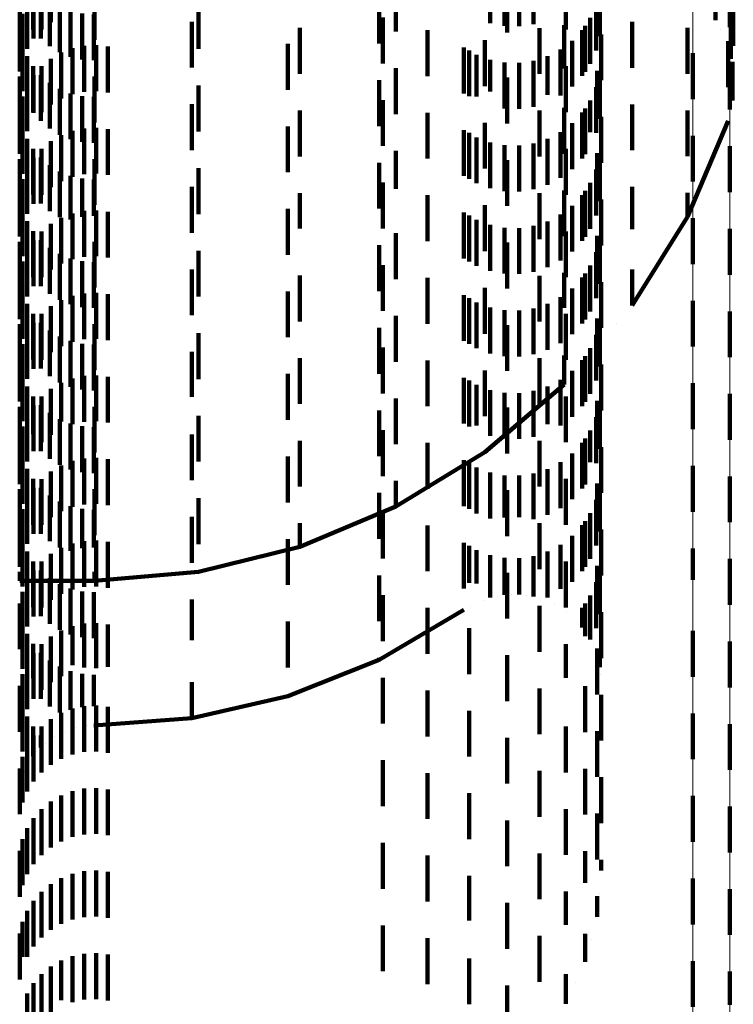
# Model space of a CAD drawing. Units: metres. Extents: x 0 to 2.6, y -0.53 to 0.53.
# Drawn here: x 0.08 to 0.1, y -0.43 to -0.4 of the extents above; entities that cross this region are included whole.
import ezdxf

# ---------------------------------------------------------------- set-up
doc = ezdxf.new("R2010")
doc.units = ezdxf.units.M
doc.linetypes.add('AUSGEZOGEN', pattern=[0])
doc.linetypes.add('VERDECKT2_S2', pattern=[0.0018, 0.001, -0.0008])
doc.layers.add('Fertigelement', color=7, linetype='AUSGEZOGEN', lineweight=50)
doc.layers.add('Standard', color=7, linetype='AUSGEZOGEN', lineweight=13)

msp = doc.modelspace()

# ---------------------------------------------------------------- linework, layer by layer
at = {"layer": 'Fertigelement', "color": 253, "linetype": 'VERDECKT2_S2', "lineweight": 140, "transparency": 33554687}
for p, q in [((0.099156, -0.403722), (0.099156, -0.404722)), ((0.098346, -0.405291), (0.098346, -0.406291)), ((0.099156, -0.405522), (0.099156, -0.406522)), ((0.098346, -0.407091), (0.098346, -0.408091)), ((0.099156, -0.407322), (0.099156, -0.408322)), ((0.098346, -0.408891), (0.098346, -0.409891)), ((0.099156, -0.409122), (0.099156, -0.410122)), ((0.098346, -0.410691), (0.098346, -0.411691)), ((0.099156, -0.410922), (0.099156, -0.411922)), ((0.098346, -0.412491), (0.098346, -0.413491)), ((0.099156, -0.412722), (0.099156, -0.413722)), ((0.098346, -0.414291), (0.098346, -0.415291)), ((0.099156, -0.414522), (0.099156, -0.415522)), ((0.098346, -0.416091), (0.098346, -0.416775)), ((0.099156, -0.416322), (0.099156, -0.416553)), ((0.099156, -0.416553), (0.099156, -0.417322)), ((0.098346, -0.416775), (0.098346, -0.416775)), ((0.098346, -0.417891), (0.098346, -0.418891)), ((0.099156, -0.418122), (0.099156, -0.419122)), ((0.098346, -0.419691), (0.098346, -0.420691)), ((0.099156, -0.419922), (0.099156, -0.420922)), ((0.098346, -0.421491), (0.098346, -0.422039)), ((0.099156, -0.421722), (0.099156, -0.421814)), ((0.099156, -0.421814), (0.099156, -0.422722)), ((0.098346, -0.422039), (0.098346, -0.422491)), ((0.098346, -0.423291), (0.098346, -0.424291)), ((0.099156, -0.423522), (0.099156, -0.424522)), ((0.098346, -0.425091), (0.098346, -0.426091)), ((0.099156, -0.425322), (0.099156, -0.426044))]:
    msp.add_line(p, q, dxfattribs=at)
at = {"layer": 'Standard', "color": 253, "linetype": 'VERDECKT2_S2', "lineweight": 140, "transparency": 33554687}
for p, q in [((0.084347, -0.403612), (0.084347, -0.404612)), ((0.09393, -0.403638), (0.09393, -0.404638)), ((0.094877, -0.403658), (0.094877, -0.404658)), ((0.099213, -0.403679), (0.099213, -0.404677)), ((0.084145, -0.403778), (0.084145, -0.404778)), ((0.094243, -0.403698), (0.094243, -0.404698)), ((0.094562, -0.403705), (0.094562, -0.404705)), ((0.095578, -0.403777), (0.095578, -0.404777)), ((0.09626, -0.403874), (0.09626, -0.404874)), ((0.083667, -0.404002), (0.083667, -0.405002)), ((0.083972, -0.403974), (0.083972, -0.404974)), ((0.085299, -0.404002), (0.085299, -0.405002)), ((0.091506, -0.404081), (0.091506, -0.405081)), ((0.094296, -0.404022), (0.094296, -0.404842)), ((0.09632, -0.403922), (0.09632, -0.404922)), ((0.083833, -0.404195), (0.083833, -0.405195)), ((0.084128, -0.404201), (0.084128, -0.40497)), ((0.084323, -0.404137), (0.084323, -0.405137)), ((0.084542, -0.40427), (0.084542, -0.40527)), ((0.087565, -0.404199), (0.087565, -0.405199)), ((0.091873, -0.404196), (0.091873, -0.404819)), ((0.096241, -0.404231), (0.096241, -0.405231)), ((0.098841, -0.404168), (0.098841, -0.40457)), ((0.099232, -0.404224), (0.099232, -0.405134)), ((0.083732, -0.404436), (0.083732, -0.405436)), ((0.083961, -0.404388), (0.083961, -0.404775)), ((0.084779, -0.404368), (0.084779, -0.405368)), ((0.085029, -0.404428), (0.085029, -0.405428)), ((0.085284, -0.404447), (0.085284, -0.405447)), ((0.091591, -0.404513), (0.091591, -0.405513)), ((0.096111, -0.404522), (0.096111, -0.405522)), ((0.083669, -0.40469), (0.083669, -0.40569)), ((0.087423, -0.404606), (0.087423, -0.405606)), ((0.089774, -0.404742), (0.089774, -0.40505)), ((0.095005, -0.404744), (0.095005, -0.405744)), ((0.095544, -0.404684), (0.095544, -0.405629)), ((0.096001, -0.404696), (0.096001, -0.405696)), ((0.097028, -0.404608), (0.097028, -0.405608)), ((0.098229, -0.40474), (0.098229, -0.405079)), ((0.099175, -0.404586), (0.099175, -0.405011)), ((0.099213, -0.404677), (0.099213, -0.404677)), ((0.092564, -0.404791), (0.092564, -0.405791)), ((0.094296, -0.404842), (0.094296, -0.404842)), ((0.095935, -0.404787), (0.095935, -0.405787)), ((0.096347, -0.404882), (0.096347, -0.405882)), ((0.098942, -0.404774), (0.098942, -0.404774)), ((0.083729, -0.40512), (0.083729, -0.40612)), ((0.084816, -0.405185), (0.084816, -0.406185)), ((0.085072, -0.405131), (0.085072, -0.406131)), ((0.085333, -0.405119), (0.085333, -0.406119)), ((0.085592, -0.405148), (0.085592, -0.406148)), ((0.089513, -0.405088), (0.089513, -0.406088)), ((0.089774, -0.40505), (0.089774, -0.405742)), ((0.093355, -0.405168), (0.093355, -0.406168)), ((0.093812, -0.405009), (0.093812, -0.406009)), ((0.095716, -0.40502), (0.095716, -0.40602)), ((0.098229, -0.405079), (0.098229, -0.40574)), ((0.099118, -0.405033), (0.099118, -0.405121)), ((0.099118, -0.405121), (0.099118, -0.406033)), ((0.099175, -0.405011), (0.099175, -0.405414)), ((0.083827, -0.405357), (0.083827, -0.406357)), ((0.084572, -0.40528), (0.084572, -0.40628)), ((0.093474, -0.405232), (0.093474, -0.405401)), ((0.093474, -0.405401), (0.093474, -0.406232)), ((0.093631, -0.405327), (0.093631, -0.406233)), ((0.09518, -0.40536), (0.09518, -0.406201)), ((0.095462, -0.405212), (0.095462, -0.406212)), ((0.099109, -0.405196), (0.099109, -0.405196)), ((0.083961, -0.405575), (0.083961, -0.406575)), ((0.084145, -0.405578), (0.084145, -0.406578)), ((0.084347, -0.405412), (0.084347, -0.406412)), ((0.091873, -0.405619), (0.091873, -0.406619)), ((0.09393, -0.405438), (0.09393, -0.406125)), ((0.094243, -0.405498), (0.094243, -0.406066)), ((0.094562, -0.405505), (0.094562, -0.40606)), ((0.094877, -0.405458), (0.094877, -0.406105)), ((0.095578, -0.405577), (0.095578, -0.406577)), ((0.099213, -0.405479), (0.099213, -0.405917)), ((0.083667, -0.405802), (0.083667, -0.406802)), ((0.083972, -0.405774), (0.083972, -0.406591)), ((0.084128, -0.40577), (0.084128, -0.40677)), ((0.085299, -0.405802), (0.085299, -0.406802)), ((0.094296, -0.405822), (0.094296, -0.406822)), ((0.095544, -0.405629), (0.095544, -0.405629)), ((0.09626, -0.405674), (0.09626, -0.406674)), ((0.09632, -0.405722), (0.09632, -0.406722)), ((0.099203, -0.40564), (0.099203, -0.40564)), ((0.083833, -0.405995), (0.083833, -0.406382)), ((0.084323, -0.405937), (0.084323, -0.406937)), ((0.087565, -0.405999), (0.087565, -0.406999)), ((0.091506, -0.405881), (0.091506, -0.406881)), ((0.096241, -0.406031), (0.096241, -0.407031)), ((0.099213, -0.405917), (0.099213, -0.406321)), ((0.083732, -0.406236), (0.083732, -0.407236)), ((0.084542, -0.40607), (0.084542, -0.40707)), ((0.084779, -0.406168), (0.084779, -0.407168)), ((0.085029, -0.406228), (0.085029, -0.407228)), ((0.085284, -0.406247), (0.085284, -0.407247)), ((0.093631, -0.406233), (0.093631, -0.406233)), ((0.09393, -0.406125), (0.09393, -0.406125)), ((0.094243, -0.406066), (0.094243, -0.406498)), ((0.094562, -0.40606), (0.094562, -0.406505)), ((0.094877, -0.406105), (0.094877, -0.406458)), ((0.09518, -0.406201), (0.09518, -0.406201)), ((0.099222, -0.406094), (0.099222, -0.406094)), ((0.083833, -0.406382), (0.083833, -0.406995)), ((0.087423, -0.406406), (0.087423, -0.407406)), ((0.091591, -0.406313), (0.091591, -0.407313)), ((0.096111, -0.406322), (0.096111, -0.407017)), ((0.097028, -0.406408), (0.097028, -0.406993)), ((0.083669, -0.40649), (0.083669, -0.40749)), ((0.083972, -0.406591), (0.083972, -0.406591)), ((0.089774, -0.406542), (0.089774, -0.407542)), ((0.092564, -0.406591), (0.092564, -0.407591)), ((0.095005, -0.406544), (0.095005, -0.407544)), ((0.095544, -0.406484), (0.095544, -0.407484)), ((0.095935, -0.406587), (0.095935, -0.406759)), ((0.096001, -0.406496), (0.096001, -0.407496)), ((0.096347, -0.406682), (0.096347, -0.406785)), ((0.098229, -0.40654), (0.098229, -0.407207)), ((0.099165, -0.406544), (0.099165, -0.406544)), ((0.089513, -0.406888), (0.089513, -0.407888)), ((0.093812, -0.406809), (0.093812, -0.407079)), ((0.095716, -0.40682), (0.095716, -0.40782)), ((0.095935, -0.406759), (0.095935, -0.407587)), ((0.096347, -0.406785), (0.096347, -0.407682)), ((0.098229, -0.40886), (0.099118, -0.406767)), ((0.083729, -0.40692), (0.083729, -0.40792)), ((0.084572, -0.40708), (0.084572, -0.40808)), ((0.084816, -0.406985), (0.084816, -0.407149)), ((0.085072, -0.406931), (0.085072, -0.4072)), ((0.085333, -0.406919), (0.085333, -0.407212)), ((0.085592, -0.406948), (0.085592, -0.407184)), ((0.093355, -0.406968), (0.093355, -0.407968)), ((0.093474, -0.407032), (0.093474, -0.408032)), ((0.093812, -0.407079), (0.093812, -0.407809)), ((0.095462, -0.407012), (0.095462, -0.408012)), ((0.096111, -0.407017), (0.096111, -0.407017)), ((0.097028, -0.406993), (0.097028, -0.407408)), ((0.083827, -0.407157), (0.083827, -0.408157)), ((0.084347, -0.407212), (0.084347, -0.408212)), ((0.084816, -0.407149), (0.084816, -0.407985)), ((0.085072, -0.4072), (0.085072, -0.407931)), ((0.085333, -0.407212), (0.085333, -0.407919)), ((0.085592, -0.407184), (0.085592, -0.407948)), ((0.093631, -0.407127), (0.093631, -0.408127)), ((0.09393, -0.407238), (0.09393, -0.408238)), ((0.094243, -0.407298), (0.094243, -0.408298)), ((0.094562, -0.407305), (0.094562, -0.408305)), ((0.094877, -0.407258), (0.094877, -0.408258)), ((0.09518, -0.40716), (0.09518, -0.40816)), ((0.098229, -0.407207), (0.098229, -0.40754)), ((0.083961, -0.407375), (0.083961, -0.408375)), ((0.084145, -0.407378), (0.084145, -0.408378)), ((0.091873, -0.407419), (0.091873, -0.40825)), ((0.095578, -0.407377), (0.095578, -0.408377)), ((0.09626, -0.407474), (0.09626, -0.407754)), ((0.09632, -0.407522), (0.09632, -0.407601)), ((0.083667, -0.407602), (0.083667, -0.408602)), ((0.083972, -0.407574), (0.083972, -0.408574)), ((0.084128, -0.40757), (0.084128, -0.40857)), ((0.084323, -0.407737), (0.084323, -0.408737)), ((0.085299, -0.407602), (0.085299, -0.408602)), ((0.091506, -0.407681), (0.091506, -0.408681)), ((0.094296, -0.407622), (0.094296, -0.408622)), ((0.09626, -0.407754), (0.09626, -0.408474)), ((0.09632, -0.407601), (0.09632, -0.408522)), ((0.083833, -0.407795), (0.083833, -0.408795)), ((0.084542, -0.40787), (0.084542, -0.40887)), ((0.084779, -0.407968), (0.084779, -0.408919)), ((0.087565, -0.407799), (0.087565, -0.408799)), ((0.096241, -0.407831), (0.096241, -0.408831)), ((0.083732, -0.408036), (0.083732, -0.409036)), ((0.085029, -0.408028), (0.085029, -0.408861)), ((0.085284, -0.408047), (0.085284, -0.408842)), ((0.091591, -0.408114), (0.091591, -0.409114)), ((0.096111, -0.408122), (0.096111, -0.409122)), ((0.083669, -0.40829), (0.083669, -0.40929)), ((0.087423, -0.408206), (0.087423, -0.408687)), ((0.089774, -0.408342), (0.089774, -0.409112)), ((0.091873, -0.40825), (0.091873, -0.40825)), ((0.092564, -0.408391), (0.092564, -0.409391)), ((0.095005, -0.408344), (0.095005, -0.409344)), ((0.095544, -0.408284), (0.095544, -0.408701)), ((0.095935, -0.408387), (0.095935, -0.409387)), ((0.096001, -0.408296), (0.096001, -0.408694)), ((0.097028, -0.408208), (0.097028, -0.409131)), ((0.098229, -0.40834), (0.098229, -0.408454)), ((0.093812, -0.408609), (0.093812, -0.409609)), ((0.095716, -0.40862), (0.095716, -0.40962)), ((0.096347, -0.408482), (0.096347, -0.409482)), ((0.098229, -0.408454), (0.098229, -0.40886)), ((0.083729, -0.40872), (0.083729, -0.40972)), ((0.084816, -0.408786), (0.084816, -0.409786)), ((0.085072, -0.408731), (0.085072, -0.409731)), ((0.085333, -0.408719), (0.085333, -0.409719)), ((0.085592, -0.408748), (0.085592, -0.409748)), ((0.087423, -0.408687), (0.087423, -0.409206)), ((0.089513, -0.408687), (0.089513, -0.409687)), ((0.093355, -0.408768), (0.093355, -0.409768)), ((0.093474, -0.408832), (0.093474, -0.409832)), ((0.095462, -0.408812), (0.095462, -0.409812)), ((0.095544, -0.408701), (0.095544, -0.409284)), ((0.096001, -0.408694), (0.096001, -0.409296)), ((0.083827, -0.408957), (0.083827, -0.409709)), ((0.084347, -0.409012), (0.084347, -0.410012)), ((0.084572, -0.40888), (0.084572, -0.40988)), ((0.084779, -0.408919), (0.084779, -0.408919)), ((0.085029, -0.408861), (0.085029, -0.408861)), ((0.085284, -0.408842), (0.085284, -0.408842)), ((0.093631, -0.408927), (0.093631, -0.409927)), ((0.09393, -0.409038), (0.09393, -0.410038)), ((0.09518, -0.40896), (0.09518, -0.40996)), ((0.097028, -0.410792), (0.098229, -0.40886)), ((0.083961, -0.409175), (0.083961, -0.409496)), ((0.084145, -0.409178), (0.084145, -0.410178)), ((0.089774, -0.409112), (0.089774, -0.409112)), ((0.091873, -0.409219), (0.091873, -0.410219)), ((0.094243, -0.409098), (0.094243, -0.410098)), ((0.094562, -0.409105), (0.094562, -0.410105)), ((0.094877, -0.409058), (0.094877, -0.410058)), ((0.095578, -0.409177), (0.095578, -0.409578)), ((0.097028, -0.409131), (0.097028, -0.409131)), ((0.083667, -0.409402), (0.083667, -0.409839)), ((0.083972, -0.409374), (0.083972, -0.410374)), ((0.084128, -0.40937), (0.084128, -0.41037)), ((0.085299, -0.409402), (0.085299, -0.409839)), ((0.091506, -0.409481), (0.091506, -0.410481)), ((0.094296, -0.409422), (0.094296, -0.410422)), ((0.09626, -0.409274), (0.09626, -0.410274)), ((0.09632, -0.409322), (0.09632, -0.410322)), ((0.083833, -0.409595), (0.083833, -0.410595)), ((0.083961, -0.409496), (0.083961, -0.410175)), ((0.084323, -0.409537), (0.084323, -0.410537)), ((0.084542, -0.40967), (0.084542, -0.41067)), ((0.087565, -0.409599), (0.087565, -0.409646)), ((0.087565, -0.409646), (0.087565, -0.410599)), ((0.095578, -0.409578), (0.095578, -0.410177)), ((0.096241, -0.409631), (0.096241, -0.410631)), ((0.083667, -0.409839), (0.083667, -0.410402)), ((0.083732, -0.409836), (0.083732, -0.410836)), ((0.083827, -0.409709), (0.083827, -0.409709)), ((0.084779, -0.409768), (0.084779, -0.410768)), ((0.085029, -0.409828), (0.085029, -0.410828)), ((0.085284, -0.409847), (0.085284, -0.410847)), ((0.085299, -0.409839), (0.085299, -0.410402)), ((0.091591, -0.409913), (0.091591, -0.410913)), ((0.083669, -0.41009), (0.083669, -0.41109)), ((0.087423, -0.410006), (0.087423, -0.411006)), ((0.095544, -0.410084), (0.095544, -0.410848)), ((0.096001, -0.410096), (0.096001, -0.411096)), ((0.096111, -0.409922), (0.096111, -0.410922)), ((0.097028, -0.410008), (0.097028, -0.410384)), ((0.089774, -0.410142), (0.089774, -0.411142)), ((0.092564, -0.410191), (0.092564, -0.411191)), ((0.095005, -0.410144), (0.095005, -0.410379)), ((0.095935, -0.410187), (0.095935, -0.410838)), ((0.096347, -0.410282), (0.096347, -0.411282)), ((0.083729, -0.41052), (0.083729, -0.41152)), ((0.085072, -0.410531), (0.085072, -0.411531)), ((0.085333, -0.410519), (0.085333, -0.411519)), ((0.085592, -0.410548), (0.085592, -0.411548)), ((0.089513, -0.410487), (0.089513, -0.411487)), ((0.093812, -0.410409), (0.093812, -0.411409)), ((0.095005, -0.410379), (0.095005, -0.411144)), ((0.095716, -0.41042), (0.095716, -0.410609)), ((0.097028, -0.410384), (0.097028, -0.410792)), ((0.083827, -0.410757), (0.083827, -0.411757)), ((0.084572, -0.41068), (0.084572, -0.41168)), ((0.084816, -0.410585), (0.084816, -0.411585)), ((0.093355, -0.410568), (0.093355, -0.411568)), ((0.093474, -0.410632), (0.093474, -0.411632)), ((0.093631, -0.410727), (0.093631, -0.411727)), ((0.09518, -0.41076), (0.09518, -0.41176)), ((0.095462, -0.410612), (0.095462, -0.411612)), ((0.095716, -0.410609), (0.095716, -0.41142)), ((0.083961, -0.410975), (0.083961, -0.411975)), ((0.084145, -0.410978), (0.084145, -0.411978)), ((0.084347, -0.410812), (0.084347, -0.411812)), ((0.09393, -0.410838), (0.09393, -0.411838)), ((0.094243, -0.410898), (0.094243, -0.411898)), ((0.094562, -0.410905), (0.094562, -0.411905)), ((0.094877, -0.410858), (0.094877, -0.411858)), ((0.095544, -0.410848), (0.095544, -0.410848)), ((0.095578, -0.410977), (0.095578, -0.411977)), ((0.095935, -0.410838), (0.095935, -0.411187)), ((0.083667, -0.411202), (0.083667, -0.412202)), ((0.083972, -0.411174), (0.083972, -0.412174)), ((0.084128, -0.41117), (0.084128, -0.41217)), ((0.085299, -0.411202), (0.085299, -0.412202)), ((0.091873, -0.411019), (0.091873, -0.411341)), ((0.09626, -0.411074), (0.09626, -0.412074)), ((0.09632, -0.411122), (0.09632, -0.411688)), ((0.096687, -0.411188), (0.096687, -0.411188)), ((0.083833, -0.411395), (0.083833, -0.412395)), ((0.084323, -0.411337), (0.084323, -0.412337)), ((0.087565, -0.411399), (0.087565, -0.412399)), ((0.091506, -0.411281), (0.091506, -0.411532)), ((0.091873, -0.411341), (0.091873, -0.412019)), ((0.094296, -0.411222), (0.094296, -0.412222)), ((0.084542, -0.41147), (0.084542, -0.41247)), ((0.084779, -0.411568), (0.084779, -0.412568)), ((0.085029, -0.411628), (0.085029, -0.412628)), ((0.091506, -0.411532), (0.091506, -0.412281)), ((0.096241, -0.411431), (0.096241, -0.412431)), ((0.083732, -0.411636), (0.083732, -0.412406)), ((0.085284, -0.411647), (0.085284, -0.412647)), ((0.087423, -0.411806), (0.087423, -0.412786)), ((0.091591, -0.411713), (0.091591, -0.412331)), ((0.096111, -0.411722), (0.096111, -0.412722)), ((0.09632, -0.411688), (0.09632, -0.412122)), ((0.083669, -0.41189), (0.083669, -0.412162)), ((0.089774, -0.411942), (0.089774, -0.41221)), ((0.092564, -0.411991), (0.092564, -0.412064)), ((0.095005, -0.411944), (0.095005, -0.412944)), ((0.095544, -0.411884), (0.095544, -0.412106)), ((0.095935, -0.411987), (0.095935, -0.412987)), ((0.095945, -0.41205), (0.095945, -0.41205)), ((0.096001, -0.411896), (0.096001, -0.412896)), ((0.083669, -0.412162), (0.083669, -0.41289)), ((0.089774, -0.41221), (0.089774, -0.412942)), ((0.092564, -0.412064), (0.092564, -0.412991)), ((0.093812, -0.412209), (0.093812, -0.412316)), ((0.095544, -0.412106), (0.095544, -0.412516)), ((0.095716, -0.41222), (0.095716, -0.41322)), ((0.096347, -0.412082), (0.096347, -0.413082)), ((0.083729, -0.41232), (0.083729, -0.41332)), ((0.083732, -0.412406), (0.083732, -0.412406)), ((0.084572, -0.41248), (0.084572, -0.413325)), ((0.084816, -0.412385), (0.084816, -0.413385)), ((0.085072, -0.412331), (0.085072, -0.413331)), ((0.085333, -0.412319), (0.085333, -0.413319)), ((0.085592, -0.412348), (0.085592, -0.413348)), ((0.089513, -0.412287), (0.089513, -0.412312)), ((0.089513, -0.412312), (0.089513, -0.413287)), ((0.091591, -0.412331), (0.091591, -0.412713)), ((0.093355, -0.412368), (0.093355, -0.413368)), ((0.093474, -0.412432), (0.093474, -0.413432)), ((0.093812, -0.412316), (0.093812, -0.413209)), ((0.095462, -0.412412), (0.095462, -0.413412)), ((0.083827, -0.412557), (0.083827, -0.413557)), ((0.084347, -0.412612), (0.084347, -0.413198)), ((0.093631, -0.412527), (0.093631, -0.413413)), ((0.093812, -0.413991), (0.095544, -0.412516)), ((0.09393, -0.412638), (0.09393, -0.413303)), ((0.094243, -0.412698), (0.094243, -0.413244)), ((0.094562, -0.412705), (0.094562, -0.413237)), ((0.094877, -0.412658), (0.094877, -0.413283)), ((0.09518, -0.41256), (0.09518, -0.413381)), ((0.083961, -0.412775), (0.083961, -0.413602)), ((0.084145, -0.412778), (0.084145, -0.413038)), ((0.087423, -0.412786), (0.087423, -0.412786)), ((0.091873, -0.412819), (0.091873, -0.413501)), ((0.095578, -0.412777), (0.095578, -0.413777)), ((0.09626, -0.412874), (0.09626, -0.412904)), ((0.09626, -0.412904), (0.09626, -0.413874)), ((0.083667, -0.413002), (0.083667, -0.414002)), ((0.083972, -0.412974), (0.083972, -0.413974)), ((0.084128, -0.41297), (0.084128, -0.413411)), ((0.084145, -0.413038), (0.084145, -0.413778)), ((0.085299, -0.413002), (0.085299, -0.414002)), ((0.091506, -0.413081), (0.091506, -0.414081)), ((0.094296, -0.413022), (0.094296, -0.414022)), ((0.09632, -0.412922), (0.09632, -0.413922)), ((0.083833, -0.413195), (0.083833, -0.414195)), ((0.084323, -0.413137), (0.084323, -0.413247)), ((0.084323, -0.413247), (0.084323, -0.414137)), ((0.084347, -0.413198), (0.084347, -0.413612)), ((0.084542, -0.41327), (0.084542, -0.41427)), ((0.084572, -0.413325), (0.084572, -0.413325)), ((0.087565, -0.413199), (0.087565, -0.414199)), ((0.09393, -0.413303), (0.09393, -0.413638)), ((0.094243, -0.413244), (0.094243, -0.413698)), ((0.094562, -0.413237), (0.094562, -0.413705)), ((0.094877, -0.413283), (0.094877, -0.413658)), ((0.096241, -0.413231), (0.096241, -0.414231)), ((0.083732, -0.413436), (0.083732, -0.414436)), ((0.084128, -0.413411), (0.084128, -0.41397)), ((0.084779, -0.413368), (0.084779, -0.414368)), ((0.085029, -0.413428), (0.085029, -0.414428)), ((0.085284, -0.413447), (0.085284, -0.414447)), ((0.091591, -0.413513), (0.091591, -0.414513)), ((0.091873, -0.413501), (0.091873, -0.413819)), ((0.093631, -0.413413), (0.093631, -0.413413)), ((0.09518, -0.413381), (0.09518, -0.413381)), ((0.096111, -0.413522), (0.096111, -0.414211)), ((0.083669, -0.41369), (0.083669, -0.41469)), ((0.083961, -0.413602), (0.083961, -0.413602)), ((0.087423, -0.413606), (0.087423, -0.414606)), ((0.089774, -0.413742), (0.089774, -0.414375)), ((0.095005, -0.413744), (0.095005, -0.414744)), ((0.096001, -0.413696), (0.096001, -0.413857)), ((0.091873, -0.415181), (0.093812, -0.413991)), ((0.092564, -0.413791), (0.092564, -0.414791)), ((0.095935, -0.413787), (0.095935, -0.413948)), ((0.095935, -0.413948), (0.095935, -0.414787)), ((0.096001, -0.413857), (0.096001, -0.414696)), ((0.096347, -0.413882), (0.096347, -0.414882)), ((0.083729, -0.41412), (0.083729, -0.41512)), ((0.084816, -0.414185), (0.084816, -0.415185)), ((0.085072, -0.414131), (0.085072, -0.415131)), ((0.085333, -0.414119), (0.085333, -0.415119)), ((0.085592, -0.414148), (0.085592, -0.415148)), ((0.089513, -0.414088), (0.089513, -0.415088)), ((0.093355, -0.414168), (0.093355, -0.415168)), ((0.095716, -0.41402), (0.095716, -0.41502)), ((0.083827, -0.414357), (0.083827, -0.415357)), ((0.084347, -0.414412), (0.084347, -0.415412)), ((0.084572, -0.41428), (0.084572, -0.41528)), ((0.089774, -0.414375), (0.089774, -0.414742)), ((0.093474, -0.414232), (0.093474, -0.415232)), ((0.093631, -0.414327), (0.093631, -0.415327)), ((0.09518, -0.41436), (0.09518, -0.41536)), ((0.095462, -0.414212), (0.095462, -0.415212)), ((0.096111, -0.414211), (0.096111, -0.414211)), ((0.083961, -0.414575), (0.083961, -0.415575)), ((0.084145, -0.414578), (0.084145, -0.415578)), ((0.091873, -0.414619), (0.091873, -0.414768)), ((0.09393, -0.414438), (0.09393, -0.415438)), ((0.094243, -0.414498), (0.094243, -0.415415)), ((0.094562, -0.414505), (0.094562, -0.415408)), ((0.094877, -0.414458), (0.094877, -0.415454)), ((0.095578, -0.414577), (0.095578, -0.414751)), ((0.083667, -0.414802), (0.083667, -0.415112)), ((0.083972, -0.414774), (0.083972, -0.415774)), ((0.084128, -0.41477), (0.084128, -0.41577)), ((0.085299, -0.414802), (0.085299, -0.415112)), ((0.091873, -0.414768), (0.091873, -0.415181)), ((0.094296, -0.414822), (0.094296, -0.415822)), ((0.095578, -0.414751), (0.095578, -0.415577)), ((0.09626, -0.414674), (0.09626, -0.415674)), ((0.09632, -0.414722), (0.09632, -0.414806)), ((0.09632, -0.414806), (0.09632, -0.415722)), ((0.083833, -0.414995), (0.083833, -0.415995)), ((0.084323, -0.414937), (0.084323, -0.415937)), ((0.087565, -0.414999), (0.087565, -0.415999)), ((0.091506, -0.414881), (0.091506, -0.415881)), ((0.096241, -0.415031), (0.096241, -0.416031)), ((0.083667, -0.415112), (0.083667, -0.415802)), ((0.083732, -0.415236), (0.083732, -0.416236)), ((0.084542, -0.41507), (0.084542, -0.41607)), ((0.084779, -0.415168), (0.084779, -0.416147)), ((0.085029, -0.415228), (0.085029, -0.416088)), ((0.085284, -0.415247), (0.085284, -0.416069)), ((0.085299, -0.415112), (0.085299, -0.415802)), ((0.089774, -0.416058), (0.091873, -0.415181)), ((0.083669, -0.41549), (0.083669, -0.41649)), ((0.087423, -0.415406), (0.087423, -0.415911)), ((0.091591, -0.415313), (0.091591, -0.416313)), ((0.094243, -0.415415), (0.094243, -0.415415)), ((0.094562, -0.415408), (0.094562, -0.415408)), ((0.094877, -0.415454), (0.094877, -0.415454)), ((0.096001, -0.415496), (0.096001, -0.416496)), ((0.096111, -0.415322), (0.096111, -0.416322)), ((0.089774, -0.415542), (0.089774, -0.415644)), ((0.089774, -0.415644), (0.089774, -0.416058)), ((0.092564, -0.415591), (0.092564, -0.416591)), ((0.095005, -0.415544), (0.095005, -0.415563)), ((0.095005, -0.415563), (0.095005, -0.416544)), ((0.095935, -0.415587), (0.095935, -0.416123)), ((0.096347, -0.415682), (0.096347, -0.416054)), ((0.083729, -0.41592), (0.083729, -0.41692)), ((0.085333, -0.415919), (0.085333, -0.416919)), ((0.087423, -0.415911), (0.087423, -0.416406)), ((0.089513, -0.415888), (0.089513, -0.416888)), ((0.095716, -0.41582), (0.095716, -0.415891)), ((0.095716, -0.415891), (0.095716, -0.41682)), ((0.084572, -0.41608), (0.084572, -0.41708)), ((0.084816, -0.415985), (0.084816, -0.416985)), ((0.085029, -0.416088), (0.085029, -0.416088)), ((0.085072, -0.415931), (0.085072, -0.416931)), ((0.085284, -0.416069), (0.085284, -0.416069)), ((0.085592, -0.415948), (0.085592, -0.416948)), ((0.087565, -0.416601), (0.089774, -0.416058)), ((0.093355, -0.415968), (0.093355, -0.416968)), ((0.093474, -0.416032), (0.093474, -0.41684)), ((0.093631, -0.416127), (0.093631, -0.416858)), ((0.095462, -0.416012), (0.095462, -0.416973)), ((0.095935, -0.416123), (0.095935, -0.416587)), ((0.096347, -0.416054), (0.096347, -0.416682)), ((0.083827, -0.416157), (0.083827, -0.416951)), ((0.084347, -0.416212), (0.084347, -0.417212)), ((0.084779, -0.416147), (0.084779, -0.416147)), ((0.09393, -0.416238), (0.09393, -0.416747)), ((0.094243, -0.416298), (0.094243, -0.416687)), ((0.094562, -0.416305), (0.094562, -0.41668)), ((0.094877, -0.416258), (0.094877, -0.416727)), ((0.09518, -0.41616), (0.09518, -0.416825)), ((0.083961, -0.416375), (0.083961, -0.416734)), ((0.084128, -0.41657), (0.084128, -0.41757)), ((0.084145, -0.416378), (0.084145, -0.417378)), ((0.095578, -0.416377), (0.095578, -0.417377)), ((0.09626, -0.416474), (0.09626, -0.417045)), ((0.09632, -0.416522), (0.09632, -0.416985)), ((0.083667, -0.416602), (0.083667, -0.416798)), ((0.083961, -0.416734), (0.083961, -0.417375)), ((0.083972, -0.416574), (0.083972, -0.417574)), ((0.084323, -0.416737), (0.084323, -0.417737)), ((0.085299, -0.416798), (0.087565, -0.416601)), ((0.085299, -0.416602), (0.085299, -0.416798)), ((0.091506, -0.416681), (0.091506, -0.416826)), ((0.09393, -0.416747), (0.09393, -0.417162)), ((0.094243, -0.416687), (0.094243, -0.417102)), ((0.094296, -0.416622), (0.094296, -0.417622)), ((0.094562, -0.41668), (0.094562, -0.417095)), ((0.094877, -0.416727), (0.094877, -0.417142)), ((0.083667, -0.416798), (0.085299, -0.416798)), ((0.083827, -0.416951), (0.083827, -0.416951)), ((0.083833, -0.416795), (0.083833, -0.417795)), ((0.084542, -0.41687), (0.084542, -0.41787)), ((0.084779, -0.416968), (0.084779, -0.417968)), ((0.091506, -0.416826), (0.091506, -0.417681)), ((0.093474, -0.41684), (0.093474, -0.41684)), ((0.093631, -0.416858), (0.093631, -0.416858)), ((0.09518, -0.416825), (0.09518, -0.41716)), ((0.095462, -0.416973), (0.095462, -0.416973)), ((0.096241, -0.416831), (0.096241, -0.417831)), ((0.09632, -0.416985), (0.09632, -0.417522)), ((0.083732, -0.417036), (0.083732, -0.417615)), ((0.085029, -0.417028), (0.085029, -0.418028)), ((0.085284, -0.417047), (0.085284, -0.418047)), ((0.087423, -0.417206), (0.087423, -0.418096)), ((0.091591, -0.417113), (0.091591, -0.417539)), ((0.094086, -0.417132), (0.094086, -0.417132)), ((0.094402, -0.417098), (0.094402, -0.417098)), ((0.094719, -0.417118), (0.094719, -0.417118)), ((0.095028, -0.417191), (0.095028, -0.417191)), ((0.096111, -0.417122), (0.096111, -0.417663)), ((0.09626, -0.417045), (0.09626, -0.417474)), ((0.083669, -0.41729), (0.083669, -0.417368)), ((0.083669, -0.417368), (0.083669, -0.41829)), ((0.092564, -0.417391), (0.092564, -0.418391)), ((0.093493, -0.417352), (0.093493, -0.417352)), ((0.09378, -0.417217), (0.09378, -0.417217)), ((0.095005, -0.417344), (0.095005, -0.418344)), ((0.095321, -0.417314), (0.095321, -0.417314)), ((0.095935, -0.417387), (0.095935, -0.417397)), ((0.095935, -0.417397), (0.095935, -0.417813)), ((0.096001, -0.417296), (0.096001, -0.418007)), ((0.083732, -0.417615), (0.083732, -0.418036)), ((0.091506, -0.418519), (0.093355, -0.417432)), ((0.091591, -0.417539), (0.091591, -0.418113)), ((0.095589, -0.417484), (0.095589, -0.417484)), ((0.096347, -0.417482), (0.096347, -0.418482)), ((0.083729, -0.41772), (0.083729, -0.41872)), ((0.084816, -0.417786), (0.084816, -0.418637)), ((0.085072, -0.417731), (0.085072, -0.41869)), ((0.085333, -0.417719), (0.085333, -0.418703)), ((0.085592, -0.417748), (0.085592, -0.418674)), ((0.089513, -0.417687), (0.089513, -0.418687)), ((0.093474, -0.417832), (0.093474, -0.418832)), ((0.095826, -0.417697), (0.095826, -0.417697)), ((0.096111, -0.417663), (0.096111, -0.418078)), ((0.083827, -0.417957), (0.083827, -0.418957)), ((0.084347, -0.418012), (0.084347, -0.418417)), ((0.084572, -0.41788), (0.084572, -0.418546)), ((0.096001, -0.418007), (0.096001, -0.418007)), ((0.096023, -0.417945), (0.096023, -0.417945)), ((0.083961, -0.418175), (0.083961, -0.418923)), ((0.084145, -0.418178), (0.084145, -0.418255)), ((0.084145, -0.418255), (0.084145, -0.419178)), ((0.087423, -0.418096), (0.087423, -0.418096)), ((0.095578, -0.418177), (0.095578, -0.418911)), ((0.096176, -0.418224), (0.096176, -0.418224)), ((0.09626, -0.418274), (0.09626, -0.419274)), ((0.083972, -0.418374), (0.083972, -0.419374)), ((0.084128, -0.41837), (0.084128, -0.418729)), ((0.084347, -0.418417), (0.084347, -0.419012)), ((0.091506, -0.418481), (0.091506, -0.418519)), ((0.094296, -0.418422), (0.094296, -0.419422)), ((0.09632, -0.418322), (0.09632, -0.418678)), ((0.083833, -0.418595), (0.083833, -0.419595)), ((0.084323, -0.418537), (0.084323, -0.418563)), ((0.084323, -0.418563), (0.084323, -0.419537)), ((0.084542, -0.41867), (0.084542, -0.41967)), ((0.084572, -0.418546), (0.084572, -0.41888)), ((0.084816, -0.418637), (0.084816, -0.418637)), ((0.085072, -0.41869), (0.085072, -0.41869)), ((0.085333, -0.418703), (0.085333, -0.418703)), ((0.085592, -0.418674), (0.085592, -0.418674)), ((0.089513, -0.419312), (0.091506, -0.418519)), ((0.09628, -0.418524), (0.09628, -0.418524)), ((0.083732, -0.418836), (0.083732, -0.419836)), ((0.083961, -0.418923), (0.083961, -0.418923)), ((0.084128, -0.418729), (0.084128, -0.41937)), ((0.084779, -0.418768), (0.084779, -0.419614)), ((0.085029, -0.418828), (0.085029, -0.419555)), ((0.085284, -0.418847), (0.085284, -0.419535)), ((0.091591, -0.418913), (0.091591, -0.419913)), ((0.095578, -0.418911), (0.095578, -0.418911)), ((0.096333, -0.418837), (0.096333, -0.418837)), ((0.083669, -0.41909), (0.083669, -0.42009)), ((0.087423, -0.419006), (0.087423, -0.419377)), ((0.095005, -0.419144), (0.095005, -0.41973)), ((0.096001, -0.419096), (0.096001, -0.420096)), ((0.087423, -0.419794), (0.089513, -0.419312)), ((0.092564, -0.419191), (0.092564, -0.420191)), ((0.096347, -0.419282), (0.096347, -0.420282)), ((0.083729, -0.41952), (0.083729, -0.42052)), ((0.085029, -0.419555), (0.085029, -0.419555)), ((0.085072, -0.419531), (0.085072, -0.420531)), ((0.085284, -0.419535), (0.085284, -0.419535)), ((0.085333, -0.419519), (0.085333, -0.420519)), ((0.085592, -0.419548), (0.085592, -0.420548)), ((0.087423, -0.419377), (0.087423, -0.419794)), ((0.083827, -0.419757), (0.083827, -0.420425)), ((0.084572, -0.41968), (0.084572, -0.42068)), ((0.084779, -0.419614), (0.084779, -0.419614)), ((0.084816, -0.419585), (0.084816, -0.420585)), ((0.093474, -0.419632), (0.093474, -0.420632)), ((0.095005, -0.41973), (0.095005, -0.420144)), ((0.083961, -0.419975), (0.083961, -0.420206)), ((0.084145, -0.419978), (0.084145, -0.420978)), ((0.084347, -0.419812), (0.084347, -0.420812)), ((0.084904, -0.420002), (0.084904, -0.420002)), ((0.085156, -0.419963), (0.085156, -0.419963)), ((0.085284, -0.419953), (0.087423, -0.419794)), ((0.095578, -0.419977), (0.095578, -0.420977)), ((0.083961, -0.420206), (0.083961, -0.420625)), ((0.083972, -0.420174), (0.083972, -0.421174)), ((0.084128, -0.42017), (0.084128, -0.42043)), ((0.084432, -0.420196), (0.084432, -0.420196)), ((0.08466, -0.420081), (0.08466, -0.420081)), ((0.09626, -0.420074), (0.09626, -0.420203)), ((0.09626, -0.420203), (0.09626, -0.421074)), ((0.083827, -0.420425), (0.083827, -0.420757)), ((0.083833, -0.420395), (0.083833, -0.421395)), ((0.084225, -0.420346), (0.084225, -0.420346)), ((0.094296, -0.420222), (0.094296, -0.42044)), ((0.083732, -0.420636), (0.083732, -0.421636)), ((0.084044, -0.420527), (0.084044, -0.420527)), ((0.094296, -0.42044), (0.094296, -0.421222)), ((0.083894, -0.420734), (0.083894, -0.420734)), ((0.091591, -0.420713), (0.091591, -0.421713)), ((0.083669, -0.42089), (0.083669, -0.421553)), ((0.083778, -0.420962), (0.083778, -0.420962)), ((0.092564, -0.420991), (0.092564, -0.421453)), ((0.095005, -0.420944), (0.095005, -0.421944)), ((0.096001, -0.420896), (0.096001, -0.421172)), ((0.083699, -0.421205), (0.083699, -0.421205)), ((0.096001, -0.421172), (0.096001, -0.421896)), ((0.096347, -0.421082), (0.096347, -0.421406)), ((0.084572, -0.42148), (0.084572, -0.42248)), ((0.084816, -0.421385), (0.084816, -0.422385)), ((0.085072, -0.421331), (0.085072, -0.422331)), ((0.085333, -0.421319), (0.085333, -0.422319)), ((0.085592, -0.421348), (0.085592, -0.422348)), ((0.092564, -0.421453), (0.092564, -0.421991)), ((0.093474, -0.421432), (0.093474, -0.422432)), ((0.096347, -0.421406), (0.096347, -0.422082)), ((0.083669, -0.421553), (0.083669, -0.42189)), ((0.084347, -0.421612), (0.084347, -0.422612)), ((0.084145, -0.421778), (0.084145, -0.42245)), ((0.095578, -0.421777), (0.095578, -0.422082)), ((0.09626, -0.421874), (0.09626, -0.42241)), ((0.083972, -0.421974), (0.083972, -0.422257)), ((0.094296, -0.422022), (0.094296, -0.423022)), ((0.095578, -0.422082), (0.095578, -0.422777)), ((0.083833, -0.422195), (0.083833, -0.423195)), ((0.083972, -0.422257), (0.083972, -0.422974)), ((0.083732, -0.422436), (0.083732, -0.423436)), ((0.084145, -0.42245), (0.084145, -0.422778)), ((0.091591, -0.422513), (0.091591, -0.423513)), ((0.09626, -0.42241), (0.09626, -0.422874)), ((0.083669, -0.42269), (0.083669, -0.42369)), ((0.092564, -0.422791), (0.092564, -0.423791)), ((0.095005, -0.422744), (0.095005, -0.422908)), ((0.096001, -0.422696), (0.096001, -0.423384)), ((0.095005, -0.422908), (0.095005, -0.423744)), ((0.096347, -0.422882), (0.096347, -0.423118)), ((0.084816, -0.423185), (0.084816, -0.424185)), ((0.085072, -0.423131), (0.085072, -0.424131)), ((0.085333, -0.423119), (0.085333, -0.424119)), ((0.085592, -0.423148), (0.085592, -0.424148)), ((0.084347, -0.423412), (0.084347, -0.424412)), ((0.084572, -0.42328), (0.084572, -0.42428)), ((0.093474, -0.423232), (0.093474, -0.424208)), ((0.096001, -0.423384), (0.096001, -0.423384)), ((0.084145, -0.423578), (0.084145, -0.424578)), ((0.095578, -0.423577), (0.095578, -0.424299)), ((0.096303, -0.423622), (0.096303, -0.423622)), ((0.083972, -0.423774), (0.083972, -0.424774)), ((0.094296, -0.423822), (0.094296, -0.424822)), ((0.09626, -0.423674), (0.09626, -0.423704)), ((0.09626, -0.423704), (0.09626, -0.424126)), ((0.083833, -0.423995), (0.083833, -0.424995)), ((0.083732, -0.424236), (0.083732, -0.424996)), ((0.093474, -0.424208), (0.093474, -0.424208)), ((0.095578, -0.424299), (0.095578, -0.424299)), ((0.083669, -0.42449), (0.083669, -0.424745)), ((0.091591, -0.424313), (0.091591, -0.42492)), ((0.096001, -0.424496), (0.096001, -0.424681)), ((0.092564, -0.424591), (0.092564, -0.424644)), ((0.092564, -0.424644), (0.092564, -0.425591)), ((0.095005, -0.424544), (0.095005, -0.425129)), ((0.096001, -0.424681), (0.096001, -0.425104)), ((0.09613, -0.424615), (0.09613, -0.424615)), ((0.083669, -0.424745), (0.083669, -0.42549)), ((0.085072, -0.424931), (0.085072, -0.425931)), ((0.085333, -0.424919), (0.085333, -0.425919)), ((0.091591, -0.42492), (0.091591, -0.425313)), ((0.083732, -0.424996), (0.083732, -0.424996)), ((0.084572, -0.42508), (0.084572, -0.425944)), ((0.084816, -0.424985), (0.084816, -0.425985)), ((0.085592, -0.424948), (0.085592, -0.425948)), ((0.093474, -0.425032), (0.093474, -0.426032)), ((0.095005, -0.425129), (0.095005, -0.425544)), ((0.084347, -0.425212), (0.084347, -0.425813)), ((0.083972, -0.425574), (0.083972, -0.426574)), ((0.084145, -0.425378), (0.084145, -0.425648)), ((0.095578, -0.425377), (0.095578, -0.425599)), ((0.09579, -0.425563), (0.09579, -0.425563)), ((0.083833, -0.425795), (0.083833, -0.426795)), ((0.084145, -0.425648), (0.084145, -0.426378)), ((0.094296, -0.425622), (0.094296, -0.425849)), ((0.095578, -0.425599), (0.095578, -0.426023)), ((0.084347, -0.425813), (0.084347, -0.426212)), ((0.084572, -0.425944), (0.084572, -0.425944)), ((0.094296, -0.425849), (0.094296, -0.426622))]:
    msp.add_line(p, q, dxfattribs=at)
at = {"layer": 'Standard', "color": 7, "linetype": 'AUSGEZOGEN', "lineweight": 13, "transparency": 33554687}
for points in [[(0.099156, -0.306374), (0.099156, -0.321816), (0.099156, -0.336377), (0.099156, -0.350003), (0.099156, -0.362651), (0.099156, -0.374284), (0.099156, -0.384874), (0.099156, -0.394401), (0.099156, -0.402857), (0.099156, -0.410238), (0.099156, -0.416553), (0.099156, -0.421814), (0.099156, -0.426044), (0.099156, -0.42927), (0.099156, -0.431525), (0.099156, -0.432847), (0.099156, -0.433278)], [(0.098346, -0.306537), (0.098346, -0.321987), (0.098346, -0.336556), (0.098346, -0.35019), (0.098346, -0.362845), (0.098346, -0.374484), (0.098346, -0.385079), (0.098346, -0.394612), (0.098346, -0.403071), (0.098346, -0.410457), (0.098346, -0.416775), (0.098346, -0.422039), (0.098346, -0.426272), (0.098346, -0.429499), (0.098346, -0.431755), (0.098346, -0.433078), (0.098346, -0.433509)]]:
    msp.add_lwpolyline(points, dxfattribs=at)

doc.saveas('drawing.dxf')
